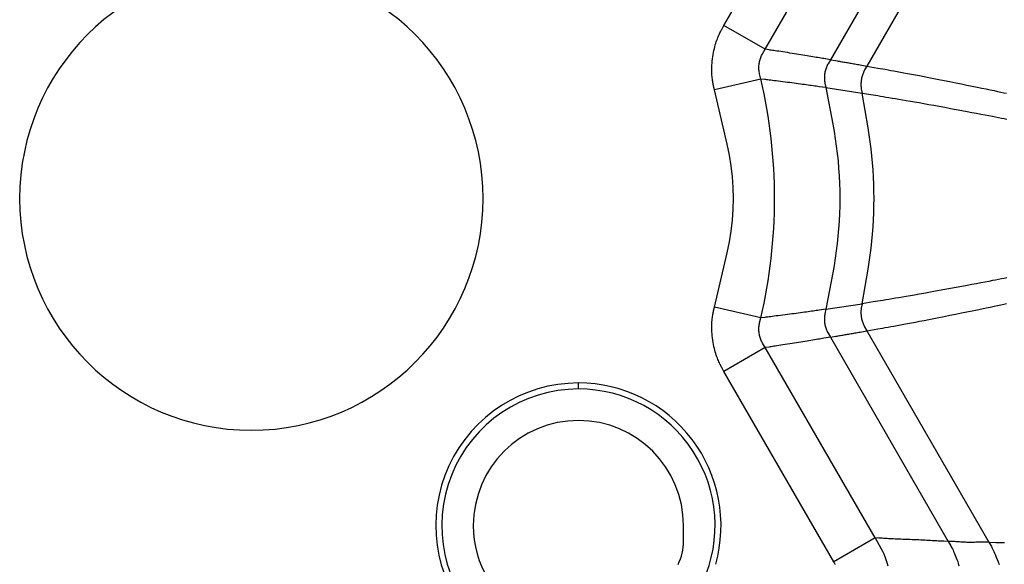
# Model space of a CAD drawing. Extents: x 12 to 416, y 7 to 290.
# Drawn here: x 284 to 287, y 156 to 158 of the extents above; entities that cross this region are included whole.
import ezdxf

# ---------------------------------------------------------------- set-up
doc = ezdxf.new("R2010")
doc.units = 0
doc.header["$LTSCALE"] = 0.5
doc.header["$MEASUREMENT"] = 0
doc.layers.add('_0-0_0', color=7, linetype='CONTINUOUS')

msp = doc.modelspace()

# ---------------------------------------------------------------- linework, layer by layer
at = {"layer": '_0-0_0', "color": 7, "linetype": 'Continuous'}
for p, q in [((286.0787, 157.665), (286.3473, 158.1302)), ((286.7268, 158.0828), (286.4283, 157.5658)), ((286.1795, 157.6068), (286.4481, 158.072)), ((286.6273, 158.0806), (286.339, 157.5813)), ((286.0688, 157.6468), (286.07, 157.6492)), ((286.07, 157.6492), (286.0711, 157.6514)), ((286.0711, 157.6514), (286.0721, 157.6534)), ((286.0721, 157.6534), (286.0731, 157.6553)), ((286.0731, 157.6553), (286.074, 157.6569)), ((286.074, 157.6569), (286.0787, 157.665)), ((286.1795, 157.6068), (286.0787, 157.665)), ((286.0586, 157.6214), (286.0598, 157.6253)), ((286.0598, 157.6253), (286.0611, 157.6289)), ((286.0611, 157.6289), (286.0625, 157.6323)), ((286.0625, 157.6323), (286.0638, 157.6356)), ((286.0638, 157.6356), (286.0652, 157.6386)), ((286.0652, 157.6386), (286.0664, 157.6415)), ((286.0664, 157.6415), (286.0676, 157.6442)), ((286.0676, 157.6442), (286.0688, 157.6468)), ((286.0532, 157.599), (286.0542, 157.6039)), ((286.0542, 157.6039), (286.0552, 157.6086)), ((286.0552, 157.6086), (286.0563, 157.6131)), ((286.0563, 157.6131), (286.0574, 157.6174)), ((286.0574, 157.6174), (286.0586, 157.6214)), ((286.1731, 157.5959), (286.1795, 157.6068)), ((286.1894, 157.6053), (286.1795, 157.6068)), ((286.1916, 157.605), (286.1894, 157.6053)), ((286.1942, 157.6046), (286.1916, 157.605)), ((286.1971, 157.6042), (286.1942, 157.6046)), ((286.2004, 157.6037), (286.1971, 157.6042)), ((286.2041, 157.6031), (286.2004, 157.6037)), ((286.2082, 157.6025), (286.2041, 157.6031)), ((286.2126, 157.6018), (286.2082, 157.6025)), ((286.2174, 157.6011), (286.2126, 157.6018)), ((286.2226, 157.6003), (286.2174, 157.6011)), ((286.2282, 157.5994), (286.2226, 157.6003)), ((286.2339, 157.5986), (286.2282, 157.5994)), ((286.0496, 157.5731), (286.0501, 157.5781)), ((286.0501, 157.5781), (286.0508, 157.5832)), ((286.0508, 157.5832), (286.0515, 157.5886)), ((286.0515, 157.5886), (286.0523, 157.5939)), ((286.0523, 157.5939), (286.0532, 157.599)), ((286.1653, 157.5744), (286.1658, 157.577)), ((286.1658, 157.577), (286.1664, 157.5795)), ((286.1664, 157.5795), (286.1671, 157.582)), ((286.1671, 157.582), (286.1679, 157.5844)), ((286.1679, 157.5844), (286.1688, 157.5868)), ((286.1688, 157.5868), (286.1697, 157.5892)), ((286.1697, 157.5892), (286.1708, 157.5914)), ((286.1708, 157.5914), (286.1719, 157.5937)), ((286.1719, 157.5937), (286.1731, 157.5959)), ((286.2395, 157.5977), (286.2339, 157.5986)), ((286.2451, 157.5968), (286.2395, 157.5977)), ((286.2506, 157.596), (286.2451, 157.5968)), ((286.256, 157.5951), (286.2506, 157.596)), ((286.2613, 157.5943), (286.256, 157.5951)), ((286.2665, 157.5934), (286.2613, 157.5943)), ((286.2717, 157.5926), (286.2665, 157.5934)), ((286.2768, 157.5917), (286.2717, 157.5926)), ((286.2818, 157.5909), (286.2768, 157.5917)), ((286.2866, 157.5901), (286.2818, 157.5909)), ((286.2913, 157.5893), (286.2866, 157.5901)), ((286.2959, 157.5886), (286.2913, 157.5893)), ((286.3002, 157.5878), (286.2959, 157.5886)), ((286.3044, 157.5871), (286.3002, 157.5878)), ((286.3084, 157.5865), (286.3044, 157.5871)), ((286.3123, 157.5858), (286.3084, 157.5865)), ((286.3159, 157.5852), (286.3123, 157.5858)), ((286.3194, 157.5846), (286.3159, 157.5852)), ((286.3228, 157.5841), (286.3194, 157.5846)), ((286.339, 157.5813), (286.3228, 157.5841)), ((286.339, 157.5813), (286.3333, 157.5714)), ((286.339, 157.5813), (286.3527, 157.579)), ((286.3527, 157.579), (286.3555, 157.5785)), ((286.3555, 157.5785), (286.3583, 157.578)), ((286.3583, 157.578), (286.361, 157.5775)), ((286.361, 157.5775), (286.3638, 157.577)), ((286.3638, 157.577), (286.3667, 157.5765)), ((286.3667, 157.5765), (286.3695, 157.5761)), ((286.3695, 157.5761), (286.3724, 157.5756)), ((286.3724, 157.5756), (286.3752, 157.5751)), ((286.3752, 157.5751), (286.3781, 157.5746)), ((286.0488, 157.5593), (286.049, 157.5637)), ((286.0488, 157.5551), (286.0488, 157.5593)), ((286.0488, 157.551), (286.0488, 157.5551)), ((286.049, 157.5472), (286.0488, 157.551)), ((286.049, 157.5637), (286.0492, 157.5683)), ((286.0492, 157.5683), (286.0496, 157.5731)), ((286.1641, 157.564), (286.1643, 157.5666)), ((286.1641, 157.5614), (286.1641, 157.564)), ((286.1641, 157.5588), (286.1641, 157.5614)), ((286.1643, 157.5563), (286.1641, 157.5588)), ((286.1643, 157.5666), (286.1645, 157.5692)), ((286.1645, 157.5538), (286.1643, 157.5563)), ((286.1645, 157.5692), (286.1649, 157.5718)), ((286.1649, 157.5513), (286.1645, 157.5538)), ((286.1649, 157.5718), (286.1653, 157.5744)), ((286.1653, 157.5488), (286.1649, 157.5513)), ((286.3258, 157.551), (286.3253, 157.5485)), ((286.3263, 157.5535), (286.3258, 157.551)), ((286.327, 157.556), (286.3263, 157.5535)), ((286.3276, 157.5583), (286.327, 157.556)), ((286.3284, 157.5607), (286.3276, 157.5583)), ((286.3292, 157.5629), (286.3284, 157.5607)), ((286.3301, 157.5651), (286.3292, 157.5629)), ((286.3311, 157.5672), (286.3301, 157.5651)), ((286.3321, 157.5693), (286.3311, 157.5672)), ((286.3333, 157.5714), (286.3321, 157.5693)), ((286.3781, 157.5746), (286.381, 157.5741)), ((286.381, 157.5741), (286.3839, 157.5736)), ((286.3839, 157.5736), (286.3869, 157.573)), ((286.3869, 157.573), (286.3899, 157.5725)), ((286.3899, 157.5725), (286.393, 157.572)), ((286.393, 157.572), (286.396, 157.5715)), ((286.396, 157.5715), (286.3991, 157.5709)), ((286.3991, 157.5709), (286.4023, 157.5704)), ((286.4023, 157.5704), (286.4055, 157.5698)), ((286.4055, 157.5698), (286.4087, 157.5693)), ((286.4087, 157.5693), (286.412, 157.5687)), ((286.412, 157.5687), (286.4283, 157.5658)), ((286.4206, 157.5522), (286.4197, 157.5501)), ((286.4216, 157.5542), (286.4206, 157.5522)), ((286.4227, 157.5562), (286.4216, 157.5542)), ((286.4283, 157.5658), (286.4227, 157.5562)), ((286.4283, 157.5658), (286.4553, 157.561)), ((286.4553, 157.561), (286.4609, 157.56)), ((286.4609, 157.56), (286.4669, 157.559)), ((286.4669, 157.559), (286.4732, 157.5578)), ((286.4732, 157.5578), (286.4799, 157.5566)), ((286.4799, 157.5566), (286.4869, 157.5553)), ((286.4869, 157.5553), (286.4943, 157.554)), ((286.4943, 157.554), (286.5021, 157.5526)), ((286.5021, 157.5526), (286.5103, 157.5511)), ((286.5103, 157.5511), (286.5188, 157.5495)), ((286.0493, 157.5435), (286.049, 157.5472)), ((286.0497, 157.54), (286.0493, 157.5435)), ((286.0501, 157.5367), (286.0497, 157.54)), ((286.0505, 157.5336), (286.0501, 157.5367)), ((286.0509, 157.5306), (286.0505, 157.5336)), ((286.0513, 157.5278), (286.0509, 157.5306)), ((286.0517, 157.5252), (286.0513, 157.5278)), ((286.1687, 157.5341), (286.0554, 157.5076)), ((286.1658, 157.5464), (286.1653, 157.5488)), ((286.1687, 157.5341), (286.1658, 157.5464)), ((286.1786, 157.5329), (286.1687, 157.5341)), ((286.1808, 157.5327), (286.1786, 157.5329)), ((286.1834, 157.5323), (286.1808, 157.5327)), ((286.1863, 157.532), (286.1834, 157.5323)), ((286.1896, 157.5316), (286.1863, 157.532)), ((286.1932, 157.5311), (286.1896, 157.5316)), ((286.1973, 157.5306), (286.1932, 157.5311)), ((286.2017, 157.53), (286.1973, 157.5306)), ((286.2065, 157.5294), (286.2017, 157.53)), ((286.2116, 157.5288), (286.2065, 157.5294)), ((286.2172, 157.5281), (286.2116, 157.5288)), ((286.2229, 157.5274), (286.2172, 157.5281)), ((286.2285, 157.5266), (286.2229, 157.5274)), ((286.3244, 157.5409), (286.3243, 157.5384)), ((286.3243, 157.5384), (286.3243, 157.536)), ((286.3243, 157.536), (286.3243, 157.5336)), ((286.3243, 157.5336), (286.3244, 157.5312)), ((286.3246, 157.5434), (286.3244, 157.5409)), ((286.3244, 157.5312), (286.3247, 157.5289)), ((286.3249, 157.5459), (286.3246, 157.5434)), ((286.3247, 157.5289), (286.325, 157.5266)), ((286.3253, 157.5485), (286.3249, 157.5459)), ((286.4142, 157.5291), (286.4139, 157.5266)), ((286.4145, 157.5315), (286.4142, 157.5291)), ((286.4149, 157.534), (286.4145, 157.5315)), ((286.4154, 157.5365), (286.4149, 157.534)), ((286.4159, 157.5389), (286.4154, 157.5365)), ((286.4166, 157.5412), (286.4159, 157.5389)), ((286.4172, 157.5435), (286.4166, 157.5412)), ((286.418, 157.5458), (286.4172, 157.5435)), ((286.4188, 157.548), (286.418, 157.5458)), ((286.4197, 157.5501), (286.4188, 157.548)), ((286.5188, 157.5495), (286.5276, 157.5479)), ((286.5276, 157.5479), (286.537, 157.5461)), ((286.537, 157.5461), (286.5468, 157.5443)), ((286.5468, 157.5443), (286.5573, 157.5423)), ((286.5573, 157.5423), (286.5682, 157.5402)), ((286.5682, 157.5402), (286.5797, 157.538)), ((286.5797, 157.538), (286.5918, 157.5356)), ((286.5918, 157.5356), (286.6044, 157.5331)), ((286.6044, 157.5331), (286.6175, 157.5305)), ((286.6175, 157.5305), (286.6312, 157.5278)), ((286.6312, 157.5278), (286.6455, 157.5249)), ((286.0521, 157.5228), (286.0517, 157.5252)), ((286.0525, 157.5205), (286.0521, 157.5228)), ((286.0529, 157.5185), (286.0525, 157.5205)), ((286.0533, 157.5166), (286.0529, 157.5185)), ((286.0554, 157.5076), (286.0533, 157.5166)), ((286.0865, 157.3748), (286.0554, 157.5076)), ((286.234, 157.5259), (286.2285, 157.5266)), ((286.2395, 157.5252), (286.234, 157.5259)), ((286.2448, 157.5245), (286.2395, 157.5252)), ((286.2501, 157.5238), (286.2448, 157.5245)), ((286.2553, 157.5231), (286.2501, 157.5238)), ((286.2605, 157.5224), (286.2553, 157.5231)), ((286.2655, 157.5218), (286.2605, 157.5224)), ((286.2705, 157.5211), (286.2655, 157.5218)), ((286.2754, 157.5204), (286.2705, 157.5211)), ((286.28, 157.5198), (286.2754, 157.5204)), ((286.2845, 157.5191), (286.28, 157.5198)), ((286.2889, 157.5185), (286.2845, 157.5191)), ((286.2931, 157.518), (286.2889, 157.5185)), ((286.2971, 157.5174), (286.2931, 157.518)), ((286.3009, 157.5168), (286.2971, 157.5174)), ((286.3045, 157.5163), (286.3009, 157.5168)), ((286.308, 157.5158), (286.3045, 157.5163)), ((286.3114, 157.5153), (286.308, 157.5158)), ((286.3275, 157.513), (286.3114, 157.5153)), ((286.325, 157.5266), (286.3254, 157.5243)), ((286.3254, 157.5243), (286.3275, 157.513)), ((286.3275, 157.513), (286.4165, 157.4994)), ((286.3275, 157.513), (286.3447, 157.4239)), ((286.4138, 157.5242), (286.4137, 157.5219)), ((286.4137, 157.5219), (286.4137, 157.5195)), ((286.4137, 157.5195), (286.4138, 157.5172)), ((286.4139, 157.5266), (286.4138, 157.5242)), ((286.4138, 157.5172), (286.414, 157.515)), ((286.414, 157.515), (286.4142, 157.5127)), ((286.4142, 157.5127), (286.4146, 157.5105)), ((286.4146, 157.5105), (286.4165, 157.4994)), ((286.6455, 157.5249), (286.6596, 157.522)), ((286.6596, 157.522), (286.6731, 157.5193)), ((286.6731, 157.5193), (286.6858, 157.5167)), ((286.6858, 157.5167), (286.6979, 157.5143)), ((286.6979, 157.5143), (286.7093, 157.5119)), ((286.7093, 157.5119), (286.72, 157.5097)), ((286.72, 157.5097), (286.73, 157.5077)), ((286.73, 157.5077), (286.7393, 157.5057)), ((286.7393, 157.5057), (286.7479, 157.5039)), ((286.7479, 157.5039), (286.7558, 157.5023)), ((286.4311, 157.4146), (286.4165, 157.4994)), ((286.4165, 157.4994), (286.4434, 157.4952)), ((286.4434, 157.4952), (286.449, 157.4943)), ((286.449, 157.4943), (286.4549, 157.4934)), ((286.4549, 157.4934), (286.4612, 157.4923)), ((286.4612, 157.4923), (286.4678, 157.4912)), ((286.4678, 157.4912), (286.4749, 157.4901)), ((286.4749, 157.4901), (286.4822, 157.4889)), ((286.4822, 157.4889), (286.49, 157.4876)), ((286.49, 157.4876), (286.4981, 157.4862)), ((286.4981, 157.4862), (286.5066, 157.4848)), ((286.5066, 157.4848), (286.5154, 157.4833)), ((286.5154, 157.4833), (286.5247, 157.4817)), ((286.5247, 157.4817), (286.5346, 157.48)), ((286.5346, 157.48), (286.545, 157.4782)), ((286.7558, 157.5023), (286.7631, 157.5007)), ((286.7631, 157.5007), (286.7701, 157.4992)), ((286.545, 157.4782), (286.5559, 157.4763)), ((286.5559, 157.4763), (286.5674, 157.4743)), ((286.5674, 157.4743), (286.5794, 157.4721)), ((286.5794, 157.4721), (286.5919, 157.4698)), ((286.5919, 157.4698), (286.6051, 157.4674)), ((286.6051, 157.4674), (286.6187, 157.4649)), ((286.6187, 157.4649), (286.6329, 157.4623)), ((286.6329, 157.4623), (286.647, 157.4597)), ((286.647, 157.4597), (286.6605, 157.4572)), ((286.6605, 157.4572), (286.6732, 157.4548)), ((286.6732, 157.4548), (286.6853, 157.4526)), ((286.6853, 157.4526), (286.6966, 157.4504)), ((286.6966, 157.4504), (286.7073, 157.4484)), ((286.7073, 157.4484), (286.7172, 157.4465)), ((286.7172, 157.4465), (286.7265, 157.4447)), ((286.7265, 157.4447), (286.7351, 157.4431)), ((286.7351, 157.4431), (286.743, 157.4415)), ((286.743, 157.4415), (286.7504, 157.4401)), ((286.7504, 157.4401), (286.7573, 157.4387)), ((286.7573, 157.4387), (286.764, 157.4374)), ((286.764, 157.4374), (286.7702, 157.4362)), ((286.3447, 157.4239), (286.348, 157.406)), ((286.4339, 157.3976), (286.4311, 157.4146)), ((286.348, 157.406), (286.3509, 157.3881)), ((286.3509, 157.3881), (286.3534, 157.3701)), ((286.4364, 157.3805), (286.4339, 157.3976)), ((286.0921, 157.3483), (286.0865, 157.3748)), ((286.3534, 157.3701), (286.3557, 157.352)), ((286.4386, 157.3634), (286.4364, 157.3805)), ((286.4404, 157.3462), (286.4386, 157.3634)), ((286.0965, 157.3217), (286.0921, 157.3483)), ((286.3557, 157.352), (286.3576, 157.3339)), ((286.4421, 157.329), (286.4404, 157.3462)), ((286.0996, 157.2952), (286.0965, 157.3217)), ((286.3576, 157.3339), (286.3591, 157.3156)), ((286.3591, 157.3156), (286.3603, 157.2973)), ((286.4434, 157.3117), (286.4421, 157.329)), ((286.4444, 157.2944), (286.4434, 157.3117)), ((286.1015, 157.2686), (286.0996, 157.2952)), ((286.3603, 157.2973), (286.3612, 157.2789)), ((286.4451, 157.277), (286.4444, 157.2944)), ((286.1021, 157.2421), (286.1015, 157.2686)), ((286.3612, 157.2789), (286.3617, 157.2605)), ((286.4456, 157.2595), (286.4451, 157.277)), ((286.1015, 157.2155), (286.1021, 157.2421)), ((286.3617, 157.2605), (286.3618, 157.2419)), ((286.3618, 157.2419), (286.3617, 157.2234)), ((286.4457, 157.242), (286.4456, 157.2595)), ((286.4456, 157.2245), (286.4457, 157.242)), ((286.0996, 157.189), (286.1015, 157.2155)), ((286.3617, 157.2234), (286.3611, 157.2049)), ((286.4451, 157.207), (286.4456, 157.2245)), ((286.3611, 157.2049), (286.3603, 157.1865)), ((286.4444, 157.1897), (286.4451, 157.207)), ((286.0965, 157.1624), (286.0996, 157.189)), ((286.3591, 157.1682), (286.3575, 157.15)), ((286.3603, 157.1865), (286.3591, 157.1682)), ((286.442, 157.155), (286.4434, 157.1723)), ((286.4434, 157.1723), (286.4444, 157.1897)), ((286.0921, 157.1359), (286.0965, 157.1624)), ((286.3575, 157.15), (286.3556, 157.1319)), ((286.4404, 157.1378), (286.442, 157.155)), ((286.0865, 157.1093), (286.0921, 157.1359)), ((286.3556, 157.1319), (286.3534, 157.1138)), ((286.4363, 157.1036), (286.4385, 157.1207)), ((286.4385, 157.1207), (286.4404, 157.1378)), ((286.0554, 156.9766), (286.0865, 157.1093)), ((286.3508, 157.0958), (286.3479, 157.0779)), ((286.3534, 157.1138), (286.3508, 157.0958)), ((286.4339, 157.0865), (286.4363, 157.1036)), ((286.3479, 157.0779), (286.3447, 157.0601)), ((286.4165, 156.9847), (286.4311, 157.0695)), ((286.4311, 157.0695), (286.4339, 157.0865)), ((286.3447, 157.0601), (286.3275, 156.9712)), ((286.7573, 157.0454), (286.7503, 157.044)), ((286.764, 157.0467), (286.7573, 157.0454)), ((286.7702, 157.048), (286.764, 157.0467)), ((286.6329, 157.0218), (286.6187, 157.0192)), ((286.647, 157.0244), (286.6329, 157.0218)), ((286.6604, 157.0269), (286.647, 157.0244)), ((286.6732, 157.0293), (286.6604, 157.0269)), ((286.6852, 157.0316), (286.6732, 157.0293)), ((286.6966, 157.0337), (286.6852, 157.0316)), ((286.7072, 157.0357), (286.6966, 157.0337)), ((286.7172, 157.0376), (286.7072, 157.0357)), ((286.7265, 157.0394), (286.7172, 157.0376)), ((286.7351, 157.0411), (286.7265, 157.0394)), ((286.743, 157.0426), (286.7351, 157.0411)), ((286.7503, 157.044), (286.743, 157.0426)), ((286.4981, 156.9979), (286.49, 156.9965)), ((286.5066, 156.9993), (286.4981, 156.9979)), ((286.5154, 157.0008), (286.5066, 156.9993)), ((286.5247, 157.0024), (286.5154, 157.0008)), ((286.5346, 157.0041), (286.5247, 157.0024)), ((286.5449, 157.0059), (286.5346, 157.0041)), ((286.5559, 157.0078), (286.5449, 157.0059)), ((286.5673, 157.0099), (286.5559, 157.0078)), ((286.5794, 157.012), (286.5673, 157.0099)), ((286.5919, 157.0143), (286.5794, 157.012)), ((286.605, 157.0167), (286.5919, 157.0143)), ((286.6187, 157.0192), (286.605, 157.0167)), ((286.0533, 156.9675), (286.0554, 156.9766)), ((286.1687, 156.95), (286.0554, 156.9766)), ((286.3275, 156.9712), (286.4165, 156.9847)), ((286.4146, 156.9737), (286.4142, 156.9714)), ((286.4165, 156.9847), (286.4146, 156.9737)), ((286.4434, 156.9889), (286.4165, 156.9847)), ((286.449, 156.9898), (286.4434, 156.9889)), ((286.4549, 156.9908), (286.449, 156.9898)), ((286.4612, 156.9918), (286.4549, 156.9908)), ((286.4678, 156.9929), (286.4612, 156.9918)), ((286.4749, 156.994), (286.4678, 156.9929)), ((286.4822, 156.9953), (286.4749, 156.994)), ((286.49, 156.9965), (286.4822, 156.9953)), ((286.7093, 156.9722), (286.72, 156.9744)), ((286.72, 156.9744), (286.7299, 156.9765)), ((286.7299, 156.9765), (286.7392, 156.9784)), ((286.7392, 156.9784), (286.7478, 156.9802)), ((286.7478, 156.9802), (286.7557, 156.9819)), ((286.7557, 156.9819), (286.7631, 156.9834)), ((286.7631, 156.9834), (286.7701, 156.9849)), ((286.0501, 156.9474), (286.0505, 156.9506)), ((286.0505, 156.9506), (286.0509, 156.9535)), ((286.0509, 156.9535), (286.0513, 156.9563)), ((286.0513, 156.9563), (286.0517, 156.9589)), ((286.0517, 156.9589), (286.0521, 156.9613)), ((286.0521, 156.9613), (286.0525, 156.9636)), ((286.0525, 156.9636), (286.0529, 156.9657)), ((286.0529, 156.9657), (286.0533, 156.9675)), ((286.1658, 156.9378), (286.1687, 156.95)), ((286.1786, 156.9512), (286.1687, 156.95)), ((286.1808, 156.9515), (286.1786, 156.9512)), ((286.1834, 156.9518), (286.1808, 156.9515)), ((286.1863, 156.9522), (286.1834, 156.9518)), ((286.1896, 156.9526), (286.1863, 156.9522)), ((286.1932, 156.953), (286.1896, 156.9526)), ((286.1973, 156.9535), (286.1932, 156.953)), ((286.2017, 156.9541), (286.1973, 156.9535)), ((286.2065, 156.9547), (286.2017, 156.9541)), ((286.2116, 156.9553), (286.2065, 156.9547)), ((286.2172, 156.9561), (286.2116, 156.9553)), ((286.2229, 156.9568), (286.2172, 156.9561)), ((286.2285, 156.9575), (286.2229, 156.9568)), ((286.234, 156.9582), (286.2285, 156.9575)), ((286.2395, 156.9589), (286.234, 156.9582)), ((286.2448, 156.9596), (286.2395, 156.9589)), ((286.2501, 156.9603), (286.2448, 156.9596)), ((286.2553, 156.961), (286.2501, 156.9603)), ((286.2605, 156.9617), (286.2553, 156.961)), ((286.2655, 156.9624), (286.2605, 156.9617)), ((286.2705, 156.9631), (286.2655, 156.9624)), ((286.2754, 156.9637), (286.2705, 156.9631)), ((286.28, 156.9644), (286.2754, 156.9637)), ((286.2845, 156.965), (286.28, 156.9644)), ((286.2889, 156.9656), (286.2845, 156.965)), ((286.2931, 156.9662), (286.2889, 156.9656)), ((286.2971, 156.9667), (286.2931, 156.9662)), ((286.3009, 156.9673), (286.2971, 156.9667)), ((286.3045, 156.9678), (286.3009, 156.9673)), ((286.308, 156.9683), (286.3045, 156.9678)), ((286.3114, 156.9688), (286.308, 156.9683)), ((286.3275, 156.9712), (286.3114, 156.9688)), ((286.3244, 156.9529), (286.3243, 156.9505)), ((286.3243, 156.9505), (286.3243, 156.9481)), ((286.3247, 156.9553), (286.3244, 156.9529)), ((286.325, 156.9576), (286.3247, 156.9553)), ((286.3254, 156.9598), (286.325, 156.9576)), ((286.3275, 156.9712), (286.3254, 156.9598)), ((286.4138, 156.9669), (286.4137, 156.9646)), ((286.4137, 156.9646), (286.4137, 156.9623)), ((286.4137, 156.9623), (286.4138, 156.9599)), ((286.414, 156.9692), (286.4138, 156.9669)), ((286.4138, 156.9599), (286.4139, 156.9575)), ((286.4139, 156.9575), (286.4142, 156.9551)), ((286.4142, 156.9714), (286.414, 156.9692)), ((286.4142, 156.9551), (286.4145, 156.9526)), ((286.4145, 156.9526), (286.4149, 156.9501)), ((286.4149, 156.9501), (286.4154, 156.9477)), ((286.5918, 156.9485), (286.6044, 156.951)), ((286.6044, 156.951), (286.6175, 156.9536)), ((286.6175, 156.9536), (286.6312, 156.9564)), ((286.6312, 156.9564), (286.6454, 156.9592)), ((286.6454, 156.9592), (286.6596, 156.9621)), ((286.6596, 156.9621), (286.6731, 156.9648)), ((286.6731, 156.9648), (286.6858, 156.9674)), ((286.6858, 156.9674), (286.6979, 156.9699)), ((286.6979, 156.9699), (286.7093, 156.9722)), ((286.0488, 156.9331), (286.049, 156.937)), ((286.0488, 156.9291), (286.0488, 156.9331)), ((286.0488, 156.9248), (286.0488, 156.9291)), ((286.049, 156.9204), (286.0488, 156.9248)), ((286.049, 156.937), (286.0493, 156.9406)), ((286.0493, 156.9406), (286.0497, 156.9441)), ((286.0497, 156.9441), (286.0501, 156.9474)), ((286.1641, 156.9253), (286.1643, 156.9278)), ((286.1641, 156.9227), (286.1641, 156.9253)), ((286.1643, 156.9278), (286.1645, 156.9303)), ((286.1645, 156.9303), (286.1649, 156.9328)), ((286.1649, 156.9328), (286.1653, 156.9353)), ((286.1653, 156.9353), (286.1658, 156.9378)), ((286.3243, 156.9481), (286.3243, 156.9457)), ((286.3243, 156.9457), (286.3244, 156.9432)), ((286.3244, 156.9432), (286.3246, 156.9407)), ((286.3246, 156.9407), (286.3249, 156.9382)), ((286.3249, 156.9382), (286.3253, 156.9356)), ((286.3253, 156.9356), (286.3258, 156.9331)), ((286.3258, 156.9331), (286.3263, 156.9306)), ((286.3263, 156.9306), (286.327, 156.9282)), ((286.327, 156.9282), (286.3276, 156.9258)), ((286.3276, 156.9258), (286.3284, 156.9235)), ((286.4154, 156.9477), (286.4159, 156.9453)), ((286.4159, 156.9453), (286.4166, 156.9429)), ((286.4166, 156.9429), (286.4172, 156.9406)), ((286.4172, 156.9406), (286.418, 156.9384)), ((286.418, 156.9384), (286.4188, 156.9362)), ((286.4188, 156.9362), (286.4197, 156.934)), ((286.4197, 156.934), (286.4206, 156.932)), ((286.4206, 156.932), (286.4216, 156.9299)), ((286.4216, 156.9299), (286.4227, 156.928)), ((286.4227, 156.928), (286.4283, 156.9183)), ((286.4609, 156.9241), (286.4669, 156.9252)), ((286.4669, 156.9252), (286.4732, 156.9263)), ((286.4732, 156.9263), (286.4799, 156.9275)), ((286.4799, 156.9275), (286.4869, 156.9288)), ((286.4869, 156.9288), (286.4943, 156.9302)), ((286.4943, 156.9302), (286.5021, 156.9316)), ((286.5021, 156.9316), (286.5102, 156.9331)), ((286.5102, 156.9331), (286.5187, 156.9346)), ((286.5187, 156.9346), (286.5276, 156.9363)), ((286.5276, 156.9363), (286.537, 156.938)), ((286.537, 156.938), (286.5468, 156.9399)), ((286.5468, 156.9399), (286.5572, 156.9418)), ((286.5572, 156.9418), (286.5682, 156.9439)), ((286.5682, 156.9439), (286.5797, 156.9462)), ((286.5797, 156.9462), (286.5918, 156.9485)), ((286.0492, 156.9158), (286.049, 156.9204)), ((286.0496, 156.911), (286.0492, 156.9158)), ((286.0501, 156.9061), (286.0496, 156.911)), ((286.0508, 156.9009), (286.0501, 156.9061)), ((286.0515, 156.8956), (286.0508, 156.9009)), ((286.1641, 156.9201), (286.1641, 156.9227)), ((286.1643, 156.9175), (286.1641, 156.9201)), ((286.1645, 156.9149), (286.1643, 156.9175)), ((286.1649, 156.9123), (286.1645, 156.9149)), ((286.1653, 156.9097), (286.1649, 156.9123)), ((286.1658, 156.9071), (286.1653, 156.9097)), ((286.1664, 156.9046), (286.1658, 156.9071)), ((286.1671, 156.9021), (286.1664, 156.9046)), ((286.1679, 156.8997), (286.1671, 156.9021)), ((286.339, 156.9028), (286.3228, 156.9001)), ((286.3284, 156.9235), (286.3292, 156.9212)), ((286.3292, 156.9212), (286.3301, 156.919)), ((286.3301, 156.919), (286.3311, 156.9169)), ((286.3311, 156.9169), (286.3321, 156.9148)), ((286.3321, 156.9148), (286.3333, 156.9128)), ((286.3333, 156.9128), (286.339, 156.9028)), ((286.339, 156.9028), (286.3527, 156.9052)), ((286.339, 156.9028), (286.6273, 156.4035)), ((286.3527, 156.9052), (286.3555, 156.9057)), ((286.3555, 156.9057), (286.3583, 156.9061)), ((286.3583, 156.9061), (286.3611, 156.9066)), ((286.3611, 156.9066), (286.3639, 156.9071)), ((286.3639, 156.9071), (286.3667, 156.9076)), ((286.3667, 156.9076), (286.3695, 156.9081)), ((286.3695, 156.9081), (286.3724, 156.9086)), ((286.3724, 156.9086), (286.3752, 156.9091)), ((286.3752, 156.9091), (286.3781, 156.9096)), ((286.3781, 156.9096), (286.381, 156.9101)), ((286.381, 156.9101), (286.384, 156.9106)), ((286.384, 156.9106), (286.3869, 156.9111)), ((286.3869, 156.9111), (286.3899, 156.9116)), ((286.3899, 156.9116), (286.393, 156.9121)), ((286.393, 156.9121), (286.396, 156.9127)), ((286.396, 156.9127), (286.3991, 156.9132)), ((286.3991, 156.9132), (286.4023, 156.9138)), ((286.4023, 156.9138), (286.4055, 156.9143)), ((286.4055, 156.9143), (286.4087, 156.9149)), ((286.4087, 156.9149), (286.412, 156.9154)), ((286.412, 156.9154), (286.4283, 156.9183)), ((286.4283, 156.9183), (286.4553, 156.9231)), ((286.4283, 156.9183), (286.7268, 156.4014)), ((286.4553, 156.9231), (286.4609, 156.9241)), ((286.0523, 156.8902), (286.0515, 156.8956)), ((286.0532, 156.8851), (286.0523, 156.8902)), ((286.0542, 156.8802), (286.0532, 156.8851)), ((286.0552, 156.8755), (286.0542, 156.8802)), ((286.1795, 156.8774), (286.0787, 156.8192)), ((286.1688, 156.8973), (286.1679, 156.8997)), ((286.1698, 156.895), (286.1688, 156.8973)), ((286.1708, 156.8927), (286.1698, 156.895)), ((286.1719, 156.8904), (286.1708, 156.8927)), ((286.1731, 156.8882), (286.1719, 156.8904)), ((286.1795, 156.8774), (286.1731, 156.8882)), ((286.1894, 156.8788), (286.1795, 156.8774)), ((286.4481, 156.4121), (286.1795, 156.8774)), ((286.1916, 156.8792), (286.1894, 156.8788)), ((286.1942, 156.8795), (286.1916, 156.8792)), ((286.1971, 156.88), (286.1942, 156.8795)), ((286.2004, 156.8805), (286.1971, 156.88)), ((286.2041, 156.881), (286.2004, 156.8805)), ((286.2082, 156.8817), (286.2041, 156.881)), ((286.2126, 156.8823), (286.2082, 156.8817)), ((286.2174, 156.8831), (286.2126, 156.8823)), ((286.2226, 156.8839), (286.2174, 156.8831)), ((286.2282, 156.8847), (286.2226, 156.8839)), ((286.2339, 156.8856), (286.2282, 156.8847)), ((286.2396, 156.8864), (286.2339, 156.8856)), ((286.2451, 156.8873), (286.2396, 156.8864)), ((286.2506, 156.8882), (286.2451, 156.8873)), ((286.256, 156.889), (286.2506, 156.8882)), ((286.2613, 156.8899), (286.256, 156.889)), ((286.2665, 156.8907), (286.2613, 156.8899)), ((286.2717, 156.8916), (286.2665, 156.8907)), ((286.2768, 156.8924), (286.2717, 156.8916)), ((286.2818, 156.8932), (286.2768, 156.8924)), ((286.2866, 156.894), (286.2818, 156.8932)), ((286.2913, 156.8948), (286.2866, 156.894)), ((286.2959, 156.8956), (286.2913, 156.8948)), ((286.3002, 156.8963), (286.2959, 156.8956)), ((286.3044, 156.897), (286.3002, 156.8963)), ((286.3084, 156.8977), (286.3044, 156.897)), ((286.3123, 156.8983), (286.3084, 156.8977)), ((286.3159, 156.8989), (286.3123, 156.8983)), ((286.3194, 156.8995), (286.3159, 156.8989)), ((286.3228, 156.9001), (286.3194, 156.8995)), ((286.0563, 156.871), (286.0552, 156.8755)), ((286.0574, 156.8668), (286.0563, 156.871)), ((286.0586, 156.8627), (286.0574, 156.8668)), ((286.0598, 156.8588), (286.0586, 156.8627)), ((286.0611, 156.8552), (286.0598, 156.8588)), ((286.0625, 156.8518), (286.0611, 156.8552)), ((286.0638, 156.8486), (286.0625, 156.8518)), ((286.0652, 156.8455), (286.0638, 156.8486)), ((286.0664, 156.8426), (286.0652, 156.8455)), ((286.0676, 156.8399), (286.0664, 156.8426)), ((286.0688, 156.8373), (286.0676, 156.8399)), ((286.07, 156.835), (286.0688, 156.8373)), ((286.0711, 156.8328), (286.07, 156.835)), ((286.0721, 156.8307), (286.0711, 156.8328)), ((286.0731, 156.8289), (286.0721, 156.8307)), ((286.074, 156.8272), (286.0731, 156.8289)), ((286.0787, 156.8192), (286.074, 156.8272)), ((286.3473, 156.3539), (286.0787, 156.8192)), ((285.7227, 156.7762), (285.7227, 156.7908)), ((285.9797, 156.4041), (285.9797, 156.4421)), ((285.9788, 156.3891), (285.9795, 156.3965)), ((285.9795, 156.3965), (285.9797, 156.4041)), ((286.4481, 156.4121), (286.3473, 156.3539)), ((286.4572, 156.4116), (286.4481, 156.4121)), ((286.4481, 156.4121), (286.4635, 156.3853)), ((286.4591, 156.4115), (286.4572, 156.4116)), ((286.4612, 156.4114), (286.4591, 156.4115)), ((286.4635, 156.4112), (286.4612, 156.4114)), ((286.466, 156.4111), (286.4635, 156.4112)), ((286.4687, 156.4109), (286.466, 156.4111)), ((286.4716, 156.4108), (286.4687, 156.4109)), ((286.4747, 156.4106), (286.4716, 156.4108)), ((286.4779, 156.4104), (286.4747, 156.4106)), ((286.4814, 156.4102), (286.4779, 156.4104)), ((286.4851, 156.41), (286.4814, 156.4102)), ((286.4889, 156.4098), (286.4851, 156.41)), ((286.493, 156.4096), (286.4889, 156.4098)), ((286.4973, 156.4094), (286.493, 156.4096)), ((286.5017, 156.4092), (286.4973, 156.4094)), ((286.5064, 156.409), (286.5017, 156.4092)), ((286.5113, 156.4087), (286.5064, 156.409)), ((286.5164, 156.4085), (286.5113, 156.4087)), ((286.5218, 156.4083), (286.5164, 156.4085)), ((286.5273, 156.4081), (286.5218, 156.4083)), ((286.533, 156.4079), (286.5273, 156.4081)), ((286.5388, 156.4077), (286.533, 156.4079)), ((286.5444, 156.4075), (286.5388, 156.4077)), ((286.5498, 156.4073), (286.5444, 156.4075)), ((286.5551, 156.407), (286.5498, 156.4073)), ((286.5603, 156.4068), (286.5551, 156.407)), ((286.5653, 156.4065), (286.5603, 156.4068)), ((286.5701, 156.4063), (286.5653, 156.4065)), ((286.5748, 156.406), (286.5701, 156.4063)), ((286.5794, 156.4058), (286.5748, 156.406)), ((286.5838, 156.4055), (286.5794, 156.4058)), ((286.588, 156.4053), (286.5838, 156.4055)), ((286.592, 156.405), (286.588, 156.4053)), ((286.5958, 156.4048), (286.592, 156.405)), ((286.5993, 156.4046), (286.5958, 156.4048)), ((286.6027, 156.4044), (286.5993, 156.4046)), ((286.6058, 156.4043), (286.6027, 156.4044)), ((286.6088, 156.4041), (286.6058, 156.4043)), ((286.6115, 156.404), (286.6088, 156.4041)), ((286.614, 156.4039), (286.6115, 156.404)), ((286.6163, 156.4039), (286.614, 156.4039)), ((286.6273, 156.4035), (286.6163, 156.4039)), ((286.6273, 156.4035), (286.6336, 156.3927)), ((286.6335, 156.4034), (286.6273, 156.4035)), ((286.6349, 156.4033), (286.6335, 156.4034)), ((286.6365, 156.4033), (286.6349, 156.4033)), ((286.6384, 156.4032), (286.6365, 156.4033)), ((286.6405, 156.4031), (286.6384, 156.4032)), ((286.6429, 156.4029), (286.6405, 156.4031)), ((286.6455, 156.4028), (286.6429, 156.4029)), ((286.6483, 156.4026), (286.6455, 156.4028)), ((286.6514, 156.4024), (286.6483, 156.4026)), ((286.6548, 156.4022), (286.6514, 156.4024)), ((286.6584, 156.4019), (286.6548, 156.4022)), ((286.662, 156.4017), (286.6584, 156.4019)), ((286.6656, 156.4015), (286.662, 156.4017)), ((286.6692, 156.4014), (286.6656, 156.4015)), ((286.6726, 156.4012), (286.6692, 156.4014)), ((286.676, 156.4011), (286.6726, 156.4012)), ((286.6793, 156.4011), (286.676, 156.4011)), ((286.6825, 156.4011), (286.6793, 156.4011)), ((286.6857, 156.4011), (286.6825, 156.4011)), ((286.6888, 156.4011), (286.6857, 156.4011)), ((286.6918, 156.4012), (286.6888, 156.4011)), ((286.6947, 156.4013), (286.6918, 156.4012)), ((286.6976, 156.4014), (286.6947, 156.4013)), ((286.7003, 156.4014), (286.6976, 156.4014)), ((286.7029, 156.4015), (286.7003, 156.4014)), ((286.7055, 156.4015), (286.7029, 156.4015)), ((286.7079, 156.4016), (286.7055, 156.4015)), ((286.7103, 156.4016), (286.7079, 156.4016)), ((286.7125, 156.4016), (286.7103, 156.4016)), ((286.7147, 156.4016), (286.7125, 156.4016)), ((286.7167, 156.4015), (286.7147, 156.4016)), ((286.7268, 156.4014), (286.7167, 156.4015)), ((286.7268, 156.4014), (286.7329, 156.3908)), ((286.7268, 156.4014), (286.7436, 156.4011)), ((286.7436, 156.4011), (286.7471, 156.4011)), ((286.7471, 156.4011), (286.751, 156.401)), ((286.751, 156.401), (286.7552, 156.401)), ((286.7552, 156.401), (286.7598, 156.401)), ((286.7598, 156.401), (286.7647, 156.401)), ((285.9745, 156.3676), (285.9764, 156.3746)), ((285.9764, 156.3746), (285.9778, 156.3818)), ((285.9778, 156.3818), (285.9788, 156.3891)), ((286.4635, 156.3853), (286.4665, 156.3796)), ((286.4665, 156.3796), (286.4694, 156.3735)), ((286.4694, 156.3735), (286.4722, 156.3668)), ((286.6336, 156.3927), (286.6348, 156.3904)), ((286.6348, 156.3904), (286.6362, 156.3878)), ((286.6362, 156.3878), (286.6375, 156.3851)), ((286.6375, 156.3851), (286.639, 156.3821)), ((286.639, 156.3821), (286.6404, 156.3788)), ((286.6404, 156.3788), (286.642, 156.3753)), ((286.642, 156.3753), (286.6435, 156.3716)), ((286.6435, 156.3716), (286.6452, 156.3677)), ((286.7329, 156.3908), (286.7342, 156.3884)), ((286.7342, 156.3884), (286.7356, 156.3856)), ((286.7356, 156.3856), (286.7372, 156.3824)), ((286.7372, 156.3824), (286.7389, 156.3787)), ((286.7389, 156.3787), (286.7407, 156.3745)), ((286.7407, 156.3745), (286.7427, 156.3699)), ((285.9664, 156.3472), (285.9695, 156.3538)), ((285.9695, 156.3538), (285.9722, 156.3607)), ((285.9722, 156.3607), (285.9745, 156.3676)), ((286.3502, 156.3489), (286.3473, 156.3539)), ((286.3508, 156.3477), (286.3502, 156.3489)), ((286.3515, 156.3464), (286.3508, 156.3477)), ((286.4722, 156.3668), (286.4749, 156.3595)), ((286.4749, 156.3595), (286.4774, 156.3517)), ((286.4774, 156.3517), (286.4798, 156.3434)), ((286.6452, 156.3677), (286.6468, 156.3635)), ((286.6468, 156.3635), (286.6486, 156.3591)), ((286.6486, 156.3591), (286.6503, 156.3544)), ((286.6503, 156.3544), (286.6519, 156.3494)), ((286.6519, 156.3494), (286.6534, 156.3442)), ((286.7427, 156.3699), (286.7448, 156.3649)), ((286.7448, 156.3649), (286.747, 156.3594)), ((286.747, 156.3594), (286.7494, 156.3534)), ((286.7494, 156.3534), (286.7519, 156.347))]:
    msp.add_line(p, q, dxfattribs=at)
for centre, radius, start, end in [((284.9227, 157.2421), 0.5667, 0, 180), ((284.9227, 157.2421), 1.2798, 346.8078, 13.1927), ((284.9227, 157.2421), 0.5667, 180, 0), ((285.7227, 156.4421), 0.3488, 90, 285.7236), ((285.7227, 156.4421), 0.3488, 344.2766, 90), ((285.7227, 156.4421), 0.3342, 90, 294.2466), ((285.7227, 156.4421), 0.3342, 335.7534, 90), ((285.7227, 156.4421), 0.2571, 0, 180), ((285.7227, 156.4421), 0.2571, 180, 302.9618)]:
    msp.add_arc(centre, radius, start, end, dxfattribs=at)

doc.saveas('drawing.dxf')
